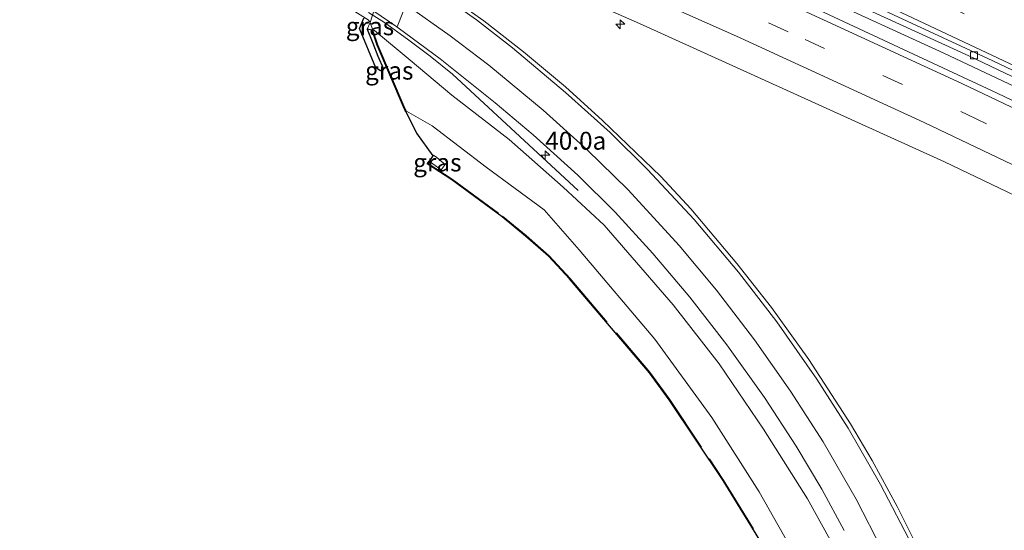
# Model space of a CAD drawing. Units: metres. Extents: x 260068 to 268302, y 527356 to 528932.
# Drawn here: x 266228 to 266366, y 528290 to 528361 of the extents above; entities that cross this region are included whole.
import ezdxf
from ezdxf.enums import TextEntityAlignment as Align

# ---------------------------------------------------------------- set-up
doc = ezdxf.new("R2010")
doc.units = ezdxf.units.M
doc.linetypes.add('IE-TERREINAFSCHEIDING', pattern=[10, 8, -2])
doc.linetypes.add('VW-3-9_STREEP', pattern=[12, 3, -9])
doc.layers.get('0').update_dxf_attribs({"lineweight": 25})
for name, color, linetype, lineweight in [('B-ME-AM-KILOMETR-S-B1', 7, 'Continuous', 18), ('B-ME-BV-GELEIDECONSTRUCTIE-GELEIDERAIL-L-B1', 213, 'BV-GELEIDERAIL', 18), ('B-ME-GW-KRUINLIJN-L-B1', 93, 'Continuous', 18), ('B-ME-GW-TEENLIJN-L-B1', 93, 'Continuous', 18), ('B-ME-IE-GRASLAND-GV-B6', 93, 'Continuous', 18), ('B-ME-IE-TERREINAFSCHEIDING-RASTERHEKWERK-L-B1', 8, 'IE-TERREINAFSCHEIDING', 18), ('B-ME-KW-VOEGOVERGANG-L-B1', 7, 'Continuous', 18), ('B-ME-MW-MUUR-GV-B6', 8, 'IE-TERREINAFSCHEIDING-KUNSTMATIG', 18), ('B-ME-VH-VERH_SOORT-BITUMEN-GV-B6', 8, 'IE-TERREINAFSCHEIDING-NATUURLIJK-HOUTWAL', 18), ('B-ME-VV-KOLK-S-B1', 8, 'Continuous', 18), ('B-ME-VW-MARKERING-39STREEP-015-L-B1', 255, 'VW-3-9_STREEP', 18), ('B-ME-VW-MARKERING-STREEP-015-L-B1', 7, 'Continuous', 18)]:
    doc.layers.add(name, color=color, linetype=linetype, lineweight=lineweight)
doc.layers.add('B-ME-KG-KADASTRAAL-OPNAMEDTMGRENS-L-B1', color=10, linetype='Continuous')
doc.styles.add('NLCS-ISO', font='NLCS-ISO.TTF')
doc.linetypes.add('BV-GELEIDERAIL', pattern='A,10,-3,[108,NLCS.SHX,S=1,R=0,X=0,Y=0],-3', length=16)
doc.linetypes.add('IE-TERREINAFSCHEIDING-KUNSTMATIG', pattern='A,4,[82,NLCS.SHX,S=0.75,R=90,X=0,Y=0],4,-2', length=10)
doc.linetypes.add('IE-TERREINAFSCHEIDING-NATUURLIJK-HOUTWAL', pattern='A,7,-1.5,[67,NLCS.SHX,S=0.75,R=45,X=0,Y=0],-1.5,7,-1.5,[70,NLCS.SHX,S=0.75,R=0,X=0,Y=0],-1.5', length=20)

# ---------------------------------------------------------------- blocks, each defined once
blk = doc.blocks.new('hecto')
for p, q in [((0, 0.625), (-0.625, 0)), ((0, -0.625), (0, 0.625)), ((-0.625, 0), (0.625, 0)), ((0.625, 0), (0, -0.625))]:
    blk.add_line(p, q)
blk = doc.blocks.new('kolk')
blk.add_lwpolyline([(-0.5, -0.5), (0.5, -0.5), (0.5, 0.5), (-0.5, 0.5)], close=True)

msp = doc.modelspace()

# ---------------------------------------------------------------- linework, layer by layer
at = {"layer": 'B-ME-BV-GELEIDECONSTRUCTIE-GELEIDERAIL-L-B1'}
for p, q in [((266288.723, 528353.589, 19.302), (266285.613, 528356.107, 19.277)), ((266306.311, 528337.289, 18.148), (266288.723, 528353.589, 19.302))]:
    msp.add_line(p, q, dxfattribs=at)
for points in [[(266536.444, 528267.345, 23.059), (266518.654, 528276.483, 22.855), (266500.859, 528285.653, 22.662), (266483.063, 528294.767, 22.442), (266465.239, 528303.822, 22.134), (266447.362, 528312.782, 21.833), (266429.465, 528321.703, 21.51), (266411.558, 528330.581, 21.199), (266393.578, 528339.333, 20.928), (266375.568, 528347.993, 20.674), (266357.48, 528356.5, 20.423), (266339.331, 528364.887, 20.171), (266328.401, 528369.835, 20.037)], [(266285.613, 528356.107, 19.277), (266282.429, 528358.492, 19.255), (266279.183, 528360.79, 19.244), (266276.971, 528362.229, 19.243)]]:
    msp.add_polyline3d(points, dxfattribs=at)
at = {"layer": 'B-ME-GW-KRUINLIJN-L-B1'}
for points in [[(266309.95, 528332.446, 18.526), (266304.203, 528337.772, 18.413), (266296.634, 528344.451, 18.581), (266288.633, 528350.653, 18.512), (266282.783, 528355.559, 18.425), (266277.788, 528359.706, 18.446), (266277.579, 528359.737, 18.459), (266277.4697, 528359.753, 18.4656)], [(266285.513, 528341.351, 17.588), (266285.975, 528341.031, 17.599), (266287.122, 528340.206, 16.667)], [(266287.683, 528340.938, 16.701), (266286.504, 528341.905, 17.637), (266286.063, 528342.218, 17.627), (266286.0063, 528342.1286, 17.623)], [(266343.512, 528284.844, 18.537), (266338.381, 528294.143, 18.603), (266332.261, 528303.871, 18.617), (266326.02, 528313.038, 18.58), (266319.58, 528321.273, 18.586), (266309.95, 528332.446, 18.526)]]:
    msp.add_polyline3d(points, dxfattribs=at)
at = {"layer": 'B-ME-GW-TEENLIJN-L-B1'}
msp.add_line((266287.122, 528340.206, 16.667), (266287.683, 528340.938, 16.701), dxfattribs=at)
for points in [[(266306.438, 528328.989, 16.807), (266301.557, 528334.594, 17.127), (266293.411, 528340.538, 17.07), (266285.859, 528346.358, 16.898), (266282.266, 528348.385, 16.603), (266282.1071, 528348.4745, 16.6241)], [(266306.438, 528328.989, 16.807), (266317.037, 528316.47, 16.921), (266325.029, 528305.498, 16.933), (266331.624, 528295.111, 16.808), (266338.463, 528283.068, 16.935)]]:
    msp.add_polyline3d(points, dxfattribs=at)
at = {"layer": 'B-ME-IE-GRASLAND-GV-B6'}
for points in [[(266132.148, 528447.424, 17.936), (266150.056, 528441.442, 18.027), (266168.812, 528434.871, 18.123), (266186.577, 528428.551, 18.223), (266206.162, 528421.371, 18.348), (266223.891, 528414.662, 18.467), (266232.79, 528411.243, 18.58), (266260.947, 528399.966, 18.65), (266296.283, 528385.32, 19.129), (266314.212, 528377.411, 19.307), (266323.822, 528373.135, 19.412), (266343.7, 528364.073, 19.64), (266360.967, 528356.144, 19.891), (266378.083, 528347.999, 20.112), (266396.016, 528339.374, 20.361), (266413.868, 528330.673, 20.632), (266431.619, 528321.855, 20.924), (266448.574, 528313.393, 21.196), (266450.4327, 528312.396, 21.1594), (266458.2006, 528308.4394, 21.274), (266464.3479, 528306.0642, 21.3875), (266474.2742, 528301.0788, 21.5573), (266512.45, 528281.5634, 22.0117)], [(266392.4724, 528337.8154, 20.0796), (266364.9466, 528350.919, 19.7394), (266337.316, 528363.788, 19.432), (266298.042, 528381.439, 19.051), (266294.2127, 528383.2493, 19.005), (266291.1893, 528385.0745, 19.0102), (266287.771, 528387.101, 18.975), (266287.849, 528387.241, 18.975), (266288.806, 528386.862, 18.959), (266288.955, 528387.271, 18.974), (266276.669, 528392.467, 18.85), (266276.481, 528392.056, 18.85), (266277.397, 528391.659, 18.864), (266277.355, 528391.495, 18.868), (266277.2806, 528391.5648, 18.8918), (266274.363, 528392.441, 18.792), (266273.6443, 528392.627, 18.7792), (266268.6585, 528393.917, 18.6901), (266266.2399, 528394.7317, 18.6698), (266234.2419, 528407.4451, 18.4368), (266209.9693, 528416.8106, 18.2878), (266189.0713, 528424.5391, 18.1667), (266168.76, 528431.7882, 18.056), (266142.6349, 528440.7296, 17.9361)], [(266293.5644, 528370.0602, 18.7081), (266314.8689, 528360.6571, 18.9345), (266357.5779, 528341.2813, 19.3958), (266371.8925, 528334.4562, 19.5753)], [(266353.4837, 528288.0112, 19.034), (266350.9659, 528293.037, 19.0714), (266347.4311, 528299.4985, 19.1027), (266344.4205, 528304.6375, 19.1249), (266338.5819, 528313.6515, 19.1528), (266333.3577, 528320.9292, 19.1519), (266328.5248, 528327.0802, 19.1545), (266322.0828, 528334.704, 19.1496), (266317.8839, 528339.2518, 19.164), (266309.7141, 528347.0882, 19.06), (266304.5432, 528351.7932, 19.0421), (266298.6685, 528356.69, 19.0339), (266293.0866, 528361.0258, 18.9631), (266286.206, 528365.9362, 18.8835)], [(266277.689, 528362.41, 18.536), (266280.9322, 528360.2139, 18.481), (266281.1266, 528360.082, 18.4815), (266286.982, 528355.7221, 18.5574), (266294.6967, 528349.5665, 18.643), (266300.0005, 528345.0989, 18.6597), (266306.2649, 528339.4563, 18.6967), (266311.4805, 528334.2638, 18.7133), (266316.7553, 528328.4839, 18.7448), (266321.9513, 528322.3631, 18.758), (266327.1224, 528315.698, 18.7572), (266332.3691, 528308.3192, 18.7486), (266336.7881, 528301.4882, 18.7336), (266340.4001, 528295.4686, 18.7254), (266343.5186, 528289.6732, 18.6877)], [(266277.4697, 528359.753, 18.4656), (266276.762, 528359.857, 18.508), (266277.214, 528360.82, 18.478), (266277.579, 528359.737, 18.459), (266277.4697, 528359.753, 18.4656)], [(266343.512, 528284.844, 18.537), (266338.381, 528294.143, 18.603), (266332.261, 528303.871, 18.617), (266326.02, 528313.038, 18.58), (266319.58, 528321.273, 18.586), (266309.95, 528332.446, 18.526), (266304.203, 528337.772, 18.413), (266296.634, 528344.451, 18.581), (266288.633, 528350.653, 18.512), (266282.783, 528355.559, 18.425), (266277.788, 528359.706, 18.446), (266277.579, 528359.737, 18.459), (266277.214, 528360.82, 18.478), (266277.481, 528361.713, 18.446)], [(266277.4697, 528359.753, 18.4656), (266277.579, 528359.737, 18.459), (266278.276, 528357.665, 18.016), (266281.932, 528349.031, 16.704), (266282.266, 528348.385, 16.603), (266282.1071, 528348.4745, 16.6241), (266281.8414, 528348.9885, 16.704), (266278.1824, 528357.6295, 18.016), (266277.4697, 528359.753, 18.4656)], [(266277.579, 528359.737, 18.459), (266277.788, 528359.706, 18.446), (266282.783, 528355.559, 18.425), (266288.633, 528350.653, 18.512), (266296.634, 528344.451, 18.581), (266304.203, 528337.772, 18.413), (266309.95, 528332.446, 18.526), (266319.58, 528321.273, 18.586), (266326.02, 528313.038, 18.58), (266332.261, 528303.871, 18.617), (266338.381, 528294.143, 18.603), (266343.512, 528284.844, 18.537)], [(266338.463, 528283.068, 16.935), (266331.624, 528295.111, 16.808), (266325.029, 528305.498, 16.933), (266317.037, 528316.47, 16.921), (266306.438, 528328.989, 16.807), (266301.557, 528334.594, 17.127), (266293.411, 528340.538, 17.07), (266285.859, 528346.358, 16.898), (266282.266, 528348.385, 16.603), (266281.932, 528349.031, 16.704), (266278.276, 528357.665, 18.016), (266277.579, 528359.737, 18.459)], [(266332.834, 528286.522, 16.632), (266326.576, 528296.676, 16.579), (266319.044, 528307.97, 16.544), (266316.2633, 528311.7847, 16.608), (266305.0911, 528324.9078, 16.56), (266302.169, 528328.0914, 16.567), (266298.9543, 528330.9097, 16.645), (266295.6616, 528333.608, 16.767), (266288.6369, 528338.7769, 16.617), (266285.1731, 528341.0474, 17.547), (266285.4316, 528341.4092, 17.588), (266285.513, 528341.351, 17.588), (266285.975, 528341.031, 17.599), (266287.122, 528340.206, 16.667), (266287.683, 528340.938, 16.701), (266286.504, 528341.905, 17.637), (266286.063, 528342.218, 17.627), (266286.0063, 528342.1286, 17.623), (266283.7454, 528345.3018, 16.601), (266282.1772, 528348.3391, 16.603), (266282.1071, 528348.4745, 16.6241), (266282.266, 528348.385, 16.603)], [(266282.266, 528348.385, 16.603), (266285.859, 528346.358, 16.898), (266293.411, 528340.538, 17.07), (266301.557, 528334.594, 17.127), (266306.438, 528328.989, 16.807), (266317.037, 528316.47, 16.921), (266325.029, 528305.498, 16.933), (266331.624, 528295.111, 16.808), (266338.463, 528283.068, 16.935)], [(266286.0063, 528342.1286, 17.623), (266286.063, 528342.218, 17.627), (266286.504, 528341.905, 17.637), (266287.683, 528340.938, 16.701), (266287.122, 528340.206, 16.667), (266285.975, 528341.031, 17.599), (266285.513, 528341.351, 17.588), (266286.0063, 528342.1286, 17.623)]]:
    msp.add_polyline3d(points, dxfattribs=at)
at = {"layer": 'B-ME-IE-TERREINAFSCHEIDING-RASTERHEKWERK-L-B1'}
msp.add_polyline3d([(266285.513, 528341.351, 17.588), (266285.315, 528341.074, 17.547), (266288.694, 528338.859, 16.617), (266295.723, 528333.687, 16.767), (266299.019, 528330.986, 16.645), (266302.239, 528328.163, 16.567), (266305.166, 528324.974, 16.56), (266316.345, 528311.843, 16.608), (266319.126, 528308.027, 16.544), (266326.66, 528296.73, 16.579), (266332.922, 528286.57, 16.632), (266337.679, 528276.424, 16.706), (266342.521, 528264.987, 16.667), (266346.839, 528252.793, 16.506), (266351.396, 528238.023, 16.376), (266355.755, 528222.48, 16.342), (266359.243, 528212.049, 16.375), (266362.743, 528202.034, 16.364), (266367.333, 528191.641, 16.301), (266372.192, 528181.287, 16.199), (266375.822, 528174.603, 16.058), (266379.587, 528168.83, 16.099), (266381.839, 528166.056, 16.095)], dxfattribs=at)
at = {"layer": 'B-ME-KG-KADASTRAAL-OPNAMEDTMGRENS-L-B1'}
msp.add_polyline3d([(266332.834, 528286.522, 16.632), (266326.576, 528296.676, 16.579), (266319.044, 528307.97, 16.544), (266316.2633, 528311.7847, 16.608), (266305.0911, 528324.9078, 16.56), (266302.169, 528328.0914, 16.567), (266298.9543, 528330.9097, 16.645), (266295.6616, 528333.608, 16.767), (266288.6369, 528338.7769, 16.617), (266285.1731, 528341.0474, 17.547), (266285.4316, 528341.4092, 17.588), (266285.513, 528341.351, 17.588), (266286.0063, 528342.1286, 17.623), (266283.7454, 528345.3018, 16.601), (266282.1772, 528348.3391, 16.603), (266282.1071, 528348.4745, 16.6241), (266281.8414, 528348.9885, 16.704), (266278.1824, 528357.6295, 18.016), (266277.4697, 528359.753, 18.4656), (266276.762, 528359.857, 18.508), (266277.563, 528357.925, 18.005), (266278.285, 528356.11, 17.526), (266279.068, 528354.335, 16.991), (266278.656, 528354.058, 16.478), (266278.111, 528354.37, 16.143), (266277.97, 528354.444, 16.143), (266275.7, 528359.962, 15.314), (266276.291, 528361.409, 15.328)], dxfattribs=at)
at = {"layer": 'B-ME-KW-VOEGOVERGANG-L-B1'}
msp.add_line((266283.8361, 528367.5204, 18.8684), (266280.9612, 528360.1942, 18.4811), dxfattribs=at)
at = {"layer": 'B-ME-MW-MUUR-GV-B6'}
for points in [[(266267.236, 528368.11, 18.398), (266267.523, 528368.651, 18.412), (266267.709, 528368.552, 18.414), (266267.754, 528368.529, 18.414), (266267.798, 528368.505, 18.414), (266269.794, 528367.447, 18.432), (266276.25, 528363.382, 18.518), (266277.415, 528362.595, 18.532), (266277.458, 528362.566, 18.533), (266277.5, 528362.538, 18.533), (266277.689, 528362.41, 18.536), (266277.481, 528361.713, 18.446), (266277.214, 528360.82, 18.478), (266277.123, 528360.933, 18.651), (266276.905, 528361.201, 18.664), (266268.607, 528366.402, 18.656), (266266.913, 528367.234, 18.641), (266266.84, 528367.27, 18.278), (266267.236, 528368.11, 18.398)], [(266268.607, 528366.402, 18.656), (266276.905, 528361.201, 18.664), (266277.123, 528360.933, 18.651), (266277.214, 528360.82, 18.478), (266276.762, 528359.857, 18.508)], [(266276.762, 528359.857, 18.508), (266277.563, 528357.925, 18.005), (266278.285, 528356.11, 17.526), (266279.068, 528354.335, 16.991), (266278.656, 528354.058, 16.478), (266278.111, 528354.37, 16.143), (266277.97, 528354.444, 16.143), (266275.7, 528359.962, 15.314), (266276.291, 528361.409, 15.328)]]:
    msp.add_polyline3d(points, dxfattribs=at)
at = {"layer": 'B-ME-VH-VERH_SOORT-BITUMEN-GV-B6'}
for points in [[(266448.951, 528314.141, 21.193), (266448.574, 528313.393, 21.196), (266431.619, 528321.855, 20.924), (266413.868, 528330.673, 20.632), (266396.016, 528339.374, 20.361), (266378.083, 528347.999, 20.112), (266360.967, 528356.144, 19.891), (266343.7, 528364.073, 19.64), (266323.822, 528373.135, 19.412), (266314.212, 528377.411, 19.307), (266296.283, 528385.32, 19.129), (266260.947, 528399.966, 18.65), (266232.79, 528411.243, 18.58), (266223.891, 528414.662, 18.467), (266206.162, 528421.371, 18.348), (266186.577, 528428.551, 18.223), (266168.812, 528434.871, 18.123), (266150.056, 528441.442, 18.027), (266132.148, 528447.424, 17.936)], [(266142.6349, 528440.7296, 17.9361), (266168.76, 528431.7882, 18.056), (266189.0713, 528424.5391, 18.1667), (266209.9693, 528416.8106, 18.2878), (266234.2419, 528407.4451, 18.4368), (266266.2399, 528394.7317, 18.6698), (266268.6585, 528393.917, 18.6901), (266273.6443, 528392.627, 18.7792), (266274.363, 528392.441, 18.792), (266277.2806, 528391.5648, 18.8918), (266277.355, 528391.495, 18.868), (266287.771, 528387.101, 18.975), (266291.1893, 528385.0745, 19.0102), (266294.2127, 528383.2493, 19.005), (266298.042, 528381.439, 19.051), (266337.316, 528363.788, 19.432), (266364.9466, 528350.919, 19.7394), (266392.4724, 528337.8154, 20.0796), (266436.325, 528316.186, 20.691), (266478.1041, 528295.0657, 21.3499), (266519.024, 528274.113, 21.9176)], [(266216.641, 528418.352, 18.397), (266233.079, 528411.989, 18.521), (266233.749, 528411.527, 18.523), (266234.2, 528411.352, 18.524), (266234.358, 528411.217, 18.531), (266247.732, 528405.962, 18.646), (266260.573, 528400.744, 18.744), (266261.251, 528400.706, 18.749), (266271.532, 528396.556, 18.87), (266278.335, 528393.694, 18.939), (266278.428, 528393.655, 18.939), (266284.557, 528391.076, 19.002), (266288.582, 528389.357, 19.045), (266288.674, 528389.318, 19.045), (266301.163, 528383.985, 19.176), (266312.034, 528379.069, 19.277), (266322.398, 528374.641, 19.393), (266324.146, 528373.865, 19.413), (266331.336, 528370.673, 19.495), (266347.927, 528363.06, 19.691), (266364.344, 528355.431, 19.926), (266380.954, 528347.565, 20.14)], [(266380.954, 528347.565, 20.14), (266364.344, 528355.431, 19.926), (266347.927, 528363.06, 19.691), (266331.336, 528370.673, 19.495), (266324.146, 528373.865, 19.413), (266322.398, 528374.641, 19.393), (266312.034, 528379.069, 19.277), (266301.163, 528383.985, 19.176), (266288.674, 528389.318, 19.045), (266288.582, 528389.357, 19.045), (266284.557, 528391.076, 19.002), (266278.428, 528393.655, 18.939), (266278.335, 528393.694, 18.939), (266271.532, 528396.556, 18.87), (266261.251, 528400.706, 18.749), (266260.573, 528400.744, 18.744), (266247.732, 528405.962, 18.646), (266234.358, 528411.217, 18.531), (266234.2, 528411.352, 18.524), (266233.749, 528411.527, 18.523), (266233.079, 528411.989, 18.521), (266216.641, 528418.352, 18.397)], [(266371.8925, 528334.4562, 19.5753), (266357.5779, 528341.2813, 19.3958), (266314.8689, 528360.6571, 18.9345), (266293.5644, 528370.0602, 18.7081)], [(266286.206, 528365.9362, 18.8835), (266293.0866, 528361.0258, 18.9631), (266298.6685, 528356.69, 19.0339), (266304.5432, 528351.7932, 19.0421), (266309.7141, 528347.0882, 19.06), (266317.8839, 528339.2518, 19.164), (266322.0828, 528334.704, 19.1496), (266328.5248, 528327.0802, 19.1545), (266333.3577, 528320.9292, 19.1519), (266338.5819, 528313.6515, 19.1528), (266344.4205, 528304.6375, 19.1249), (266347.4311, 528299.4985, 19.1027), (266350.9659, 528293.037, 19.0714), (266353.4837, 528288.0112, 19.034)], [(266343.5186, 528289.6732, 18.6877), (266340.4001, 528295.4686, 18.7254), (266336.7881, 528301.4882, 18.7336), (266332.3691, 528308.3192, 18.7486), (266327.1224, 528315.698, 18.7572), (266321.9513, 528322.3631, 18.758), (266316.7553, 528328.4839, 18.7448), (266311.4805, 528334.2638, 18.7133), (266306.2649, 528339.4563, 18.6967), (266300.0005, 528345.0989, 18.6597), (266294.6967, 528349.5665, 18.643), (266286.982, 528355.7221, 18.5574), (266281.1266, 528360.082, 18.4815), (266280.9322, 528360.2139, 18.481), (266277.689, 528362.41, 18.536)]]:
    msp.add_polyline3d(points, dxfattribs=at)
at = {"layer": 'B-ME-VW-MARKERING-39STREEP-015-L-B1'}
for points in [[(266138.7732, 528450.5544, 18.0957), (266166.2505, 528441.187, 18.23), (266192.4493, 528431.8757, 18.3394), (266223.3097, 528420.3278, 18.5506), (266250.3899, 528409.7737, 18.7597), (266276.288, 528399.2093, 19.0044), (266280.0098, 528397.6911, 19.0396), (266283.6037, 528396.225, 19.0735), (266290.343, 528393.3258, 19.1381), (266294.0018, 528391.7519, 19.1732), (266304.1316, 528387.3941, 19.2703), (266331.4516, 528375.3716, 19.5631), (266357.6087, 528363.3198, 19.867), (266387.6685, 528349.1079, 20.2802), (266416.0362, 528335.3617, 20.6895), (266453.3645, 528316.8769, 21.2044), (266492.7425, 528296.8518, 21.7119), (266536.2087, 528274.5143, 22.2577), (266579.6553, 528252.2439, 22.6296), (266623.1231, 528229.9517, 22.7866), (266637.129, 528222.7751, 22.792)], [(266122.2301, 528442.6822, 17.7995), (266149.8694, 528433.4266, 17.918), (266175.9059, 528424.3823, 18.0534), (266195.8036, 528417.1944, 18.1617), (266219.1871, 528408.3943, 18.3057), (266242.9514, 528399.1058, 18.4561), (266270.7513, 528387.8408, 18.7047), (266271.4694, 528387.5373, 18.712), (266275.015, 528386.0388, 18.7482), (266285.4347, 528381.6352, 18.8545), (266288.9999, 528380.1284, 18.8909), (266289.0822, 528380.0931, 18.8917), (266311.0901, 528370.6445, 19.1182), (266338.0694, 528358.4221, 19.3942), (266360.7236, 528347.9188, 19.6572), (266395.1538, 528331.463, 20.0911), (266427.2375, 528315.6897, 20.5339), (266451.8482, 528303.3132, 20.9041), (266495.3253, 528281.0765, 21.5784), (266538.856, 528258.7856, 22.1409), (266582.373, 528236.5031, 22.5199), (266625.9278, 528214.2112, 22.7527), (266636.778, 528208.6607, 22.7706)]]:
    msp.add_polyline3d(points, dxfattribs=at)
at = {"layer": 'B-ME-VW-MARKERING-STREEP-015-L-B1'}
for points in [[(266637.0129, 528218.7744, 22.8678), (266619.8607, 528227.5526, 22.8583), (266576.3012, 528249.8932, 22.7025), (266532.7879, 528272.232, 22.3367), (266489.2523, 528294.5975, 21.7822), (266452.2304, 528313.4395, 21.209), (266416.794, 528331.0212, 20.6495), (266382.5228, 528347.6035, 20.1516), (266351.521, 528362.2076, 19.7291), (266332.8006, 528370.7823, 19.5106), (266310.6342, 528380.6563, 19.2625), (266292.607, 528388.3962, 19.0833), (266288.9433, 528389.9692, 19.0468), (266286.3502, 528391.0826, 19.021), (266278.5916, 528394.3064, 18.9405), (266274.8962, 528395.842, 18.9021), (266264.7149, 528400.0725, 18.7965), (266240.5224, 528409.7615, 18.5857), (266217.7085, 528418.5795, 18.4125), (266196.0694, 528426.6801, 18.2646), (266170.3498, 528435.9119, 18.1442), (266149.2911, 528443.2102, 18.0393), (266122.3032, 528452.1776, 17.9214)], [(266636.8915, 528212.6754, 22.8414), (266631.9909, 528215.1816, 22.8376), (266588.3903, 528237.5203, 22.6435), (266544.83, 528259.8136, 22.2761), (266501.3935, 528282.0644, 21.7529), (266457.9075, 528304.2991, 21.0695), (266428.2386, 528319.2537, 20.6181), (266391.7212, 528337.1383, 20.1217), (266359.9904, 528352.2639, 19.7229), (266329.4911, 528366.346, 19.4041), (266305.2677, 528377.1055, 19.1429), (266290.4804, 528383.3986, 18.9805), (266286.819, 528384.9568, 18.9404), (266277.8726, 528388.7642, 18.8422), (266276.3837, 528389.3771, 18.8281), (266272.8732, 528390.8225, 18.795), (266254.5698, 528398.3582, 18.6225), (266232.5062, 528407.141, 18.4712), (266206.6826, 528417.0094, 18.3106), (266183.5204, 528425.5539, 18.1823), (266163.1753, 528432.7026, 18.0711), (266136.9604, 528441.6362, 17.9523)], [(266623.3208, 528211.5307, 22.6767), (266579.8251, 528233.7841, 22.427), (266536.3555, 528256.0287, 22.038), (266492.7721, 528278.3572, 21.4661), (266449.3052, 528300.5902, 20.7903), (266421.4568, 528314.5793, 20.3717), (266388.6403, 528330.6353, 19.9288), (266354.704, 528346.7978, 19.5024), (266328.4719, 528358.8843, 19.2152), (266302.9923, 528370.2539, 18.9558), (266287.6712, 528376.7572, 18.7987), (266284.0434, 528378.2971, 18.7615), (266274.1413, 528382.5003, 18.66), (266273.6476, 528382.7039, 18.6551), (266270.0399, 528384.1919, 18.6192), (266252.7435, 528391.3261, 18.4472), (266228.7564, 528400.8435, 18.2867), (266203.3014, 528410.543, 18.1189), (266181.7031, 528418.3861, 17.9988), (266147.1666, 528430.4862, 17.8174), (266138.4947, 528433.4051, 17.7821)], [(266208.8601, 528404.1445, 18.0501), (266235.9384, 528392.0678, 18.2562), (266255.9432, 528382.799, 18.437), (266264.6351, 528378.5143, 18.5737), (266267.0456, 528377.193, 18.6111), (266270.6041, 528375.2423, 18.6662), (266271.6192, 528374.6859, 18.682), (266278.9068, 528370.2256, 18.7923), (266280.2411, 528369.3426, 18.8123), (266283.6609, 528367.0795, 18.8638), (266285.5001, 528365.8624, 18.8915), (266292.0568, 528361.1629, 18.988), (266297.0915, 528357.2423, 19.0457), (266304.5148, 528351.0151, 19.0673), (266310.7619, 528345.4021, 19.1172), (266316.0056, 528340.2433, 19.1665), (266322.5303, 528333.216, 19.1849), (266328.7448, 528325.8437, 19.1954), (266334.0986, 528318.9064, 19.1962), (266339.702, 528310.8805, 19.1926), (266344.0818, 528304.0118, 19.1686), (266348.6254, 528296.1325, 19.127), (266353.1156, 528287.4772, 19.0787)], [(266204.3226, 528402.1566, 17.9443), (266234.3157, 528388.7782, 18.1597), (266247.5139, 528382.6623, 18.2583), (266256.1905, 528378.3466, 18.3467), (266265.4436, 528373.3527, 18.4685), (266266.0167, 528373.0434, 18.4761), (266268.9729, 528371.3371, 18.5158), (266274.7898, 528367.9795, 18.5941), (266278.7369, 528365.4957, 18.6444), (266281.8026, 528363.5664, 18.6835), (266282.1642, 528363.3136, 18.6879), (266288.4083, 528358.9478, 18.7633), (266293.8054, 528354.8286, 18.8382), (266301.395, 528348.5398, 18.8971), (266307.5359, 528343.0494, 18.9319), (266313.3053, 528337.3619, 18.9655), (266320.436, 528329.575, 18.9912), (266325.6675, 528323.3196, 19.0016), (266330.969, 528316.4053, 19.004), (266336.0373, 528309.2163, 18.9931), (266340.5874, 528302.1055, 18.9746), (266345.2033, 528294.0954, 18.9374), (266348.9103, 528286.8957, 18.8999)]]:
    msp.add_polyline3d(points, dxfattribs=at)

# ---------------------------------------------------------------- block references
at = {"layer": 'B-ME-AM-KILOMETR-S-B1', "rotation": 90}
for p in [(266312.193, 528360.562, 0.09), (266301.698, 528342.224, 0.09)]:
    msp.add_blockref('hecto', p, dxfattribs=at)
at = {"layer": 'B-ME-VV-KOLK-S-B1', "rotation": 90}
msp.add_blockref('kolk', (266361.6987, 528356.2148, 19.7681), dxfattribs=at)

# ---------------------------------------------------------------- texts
at = {"layer": 'B-ME-AM-KILOMETR-S-B1', "ltscale": 0.2, "style": 'NLCS-ISO'}
msp.add_text('40.0a', height=2.5, dxfattribs=at).set_placement((266301.698, 528342.224, 0.09), align=Align.BOTTOM_LEFT)
at = {"layer": 'B-ME-IE-GRASLAND-GV-B6', "ltscale": 0.2, "style": 'NLCS-ISO'}
for p in [(266277.1705, 528360.2785), (266279.8678, 528354.069), (266286.598, 528341.212)]:
    msp.add_text('gras', height=2.5, dxfattribs=at).set_placement(p, align=Align.MIDDLE_CENTER)

doc.saveas('drawing.dxf')
